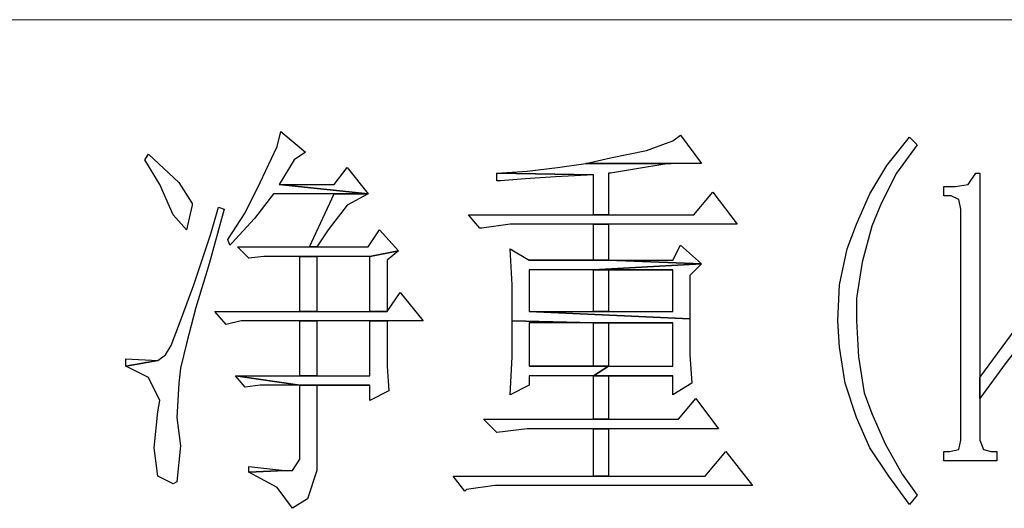
# Model space of a CAD drawing. Units: centimetres. Extents: x -47 to 65, y -51 to 28.
# Drawn here: x 55 to 58, y -47 to -45 of the extents above; entities that cross this region are included whole.
import ezdxf

# ---------------------------------------------------------------- set-up
doc = ezdxf.new("R2010")
doc.units = ezdxf.units.CM
doc.header["$MEASUREMENT"] = 0
doc.layers.add('layer 1', color=7, linetype='Continuous')

msp = doc.modelspace()

# ---------------------------------------------------------------- linework, layer by layer
at = {"layer": 'layer 1', "lineweight": 15}
msp.add_open_spline([(49.76065, -45.30422), (49.76065, -45.30422), (64.97687, -45.30422), (64.97687, -45.30422)], degree=3, dxfattribs=at)
at = {"layer": 'layer 1'}
for points, knots in [([(55.96806, -45.66827), (55.96806, -45.66827), (55.95573, -45.71761), (55.95573, -45.71761), (55.95573, -45.71761), (55.95573, -45.71761), (55.90021, -45.83487), (55.90021, -45.83487), (55.90021, -45.83487), (55.90021, -45.83487), (55.85086, -45.93356), (55.85086, -45.93356), (55.85086, -45.93356), (55.85086, -45.93356), (55.79529, -46.01998), (55.79529, -46.01998), (55.79529, -46.01998), (55.79529, -46.01998), (55.80146, -46.03848), (55.80146, -46.03848), (55.80146, -46.03848), (55.80146, -46.03848), (55.80763, -46.03231), (55.80763, -46.03231), (55.80763, -46.03231), (55.80763, -46.03231), (55.8817, -45.95207), (55.8817, -45.95207), (55.8817, -45.95207), (55.8817, -45.95207), (55.94339, -45.87188), (55.94339, -45.87188), (55.94339, -45.87188), (55.94339, -45.87188), (56.14083, -45.87188), (56.14083, -45.87188), (56.14083, -45.87188), (56.14083, -45.87188), (56.25192, -45.87188), (56.25192, -45.87188), (56.25192, -45.87188), (56.25192, -45.87188), (55.96189, -45.84104), (55.96189, -45.84104), (55.96189, -45.84104), (55.96189, -45.84104), (56.0113, -45.76079), (56.0113, -45.76079), (56.0113, -45.76079), (56.0113, -45.76079), (56.04831, -45.73612), (56.04831, -45.73612), (56.04831, -45.73612), (56.04831, -45.73612), (55.96806, -45.66827), (55.96806, -45.66827)], [0, 0, 0, 0, 0.0714286, 0.0714286, 0.0714286, 0.0714286, 0.1428571, 0.1428571, 0.1428571, 0.1428571, 0.2142857, 0.2142857, 0.2142857, 0.2142857, 0.2857143, 0.2857143, 0.2857143, 0.2857143, 0.3571429, 0.3571429, 0.3571429, 0.3571429, 0.4285714, 0.4285714, 0.4285714, 0.4285714, 0.5, 0.5, 0.5, 0.5, 0.5714286, 0.5714286, 0.5714286, 0.5714286, 0.6428571, 0.6428571, 0.6428571, 0.6428571, 0.7142857, 0.7142857, 0.7142857, 0.7142857, 0.7857143, 0.7857143, 0.7857143, 0.7857143, 0.8571429, 0.8571429, 0.8571429, 0.8571429, 0.9285714, 0.9285714, 0.9285714, 0.9285714, 1, 1, 1, 1]), ([(57.27004, -45.6806), (57.27004, -45.6806), (57.24536, -45.69911), (57.24536, -45.69911), (57.24536, -45.69911), (57.24536, -45.69911), (57.15895, -45.72995), (57.15895, -45.72995), (57.15895, -45.72995), (57.15895, -45.72995), (57.04175, -45.75462), (57.04175, -45.75462), (57.04175, -45.75462), (57.04175, -45.75462), (56.96151, -45.77313), (56.96151, -45.77313), (56.96151, -45.77313), (56.96151, -45.77313), (57.2392, -45.77313), (57.2392, -45.77313), (57.2392, -45.77313), (57.2392, -45.77313), (57.33789, -45.77313), (57.33789, -45.77313), (57.33789, -45.77313), (57.33789, -45.77313), (57.27004, -45.6806), (57.27004, -45.6806)], [0, 0, 0, 0, 0.1428571, 0.1428571, 0.1428571, 0.1428571, 0.2857143, 0.2857143, 0.2857143, 0.2857143, 0.4285714, 0.4285714, 0.4285714, 0.4285714, 0.5714286, 0.5714286, 0.5714286, 0.5714286, 0.7142857, 0.7142857, 0.7142857, 0.7142857, 0.8571429, 0.8571429, 0.8571429, 0.8571429, 1, 1, 1, 1]), ([(58.01664, -45.68677), (58.01664, -45.68677), (58.01664, -45.68677), (58.01664, -45.68677), (58.01664, -45.68677), (58.01664, -45.68677), (57.94262, -45.7793), (57.94262, -45.7793), (57.94262, -45.7793), (57.94262, -45.7793), (57.8871, -45.87188), (57.8871, -45.87188), (57.8871, -45.87188), (57.8871, -45.87188), (57.84387, -45.97057), (57.84387, -45.97057), (57.84387, -45.97057), (57.84387, -45.97057), (57.81302, -46.05082), (57.81302, -46.05082), (57.81302, -46.05082), (57.81302, -46.05082), (57.78835, -46.16807), (57.78835, -46.16807), (57.78835, -46.16807), (57.78835, -46.16807), (57.78218, -46.28527), (57.78218, -46.28527), (57.78218, -46.28527), (57.78218, -46.28527), (57.78835, -46.37169), (57.78835, -46.37169), (57.78835, -46.37169), (57.78835, -46.37169), (57.80686, -46.48894), (57.80686, -46.48894), (57.80686, -46.48894), (57.80686, -46.48894), (57.84387, -46.59997), (57.84387, -46.59997), (57.84387, -46.59997), (57.84387, -46.59997), (57.84387, -46.59997), (57.84387, -46.59997), (57.84387, -46.59997), (57.84387, -46.59997), (57.8871, -46.69872), (57.8871, -46.69872), (57.8871, -46.69872), (57.8871, -46.69872), (57.94878, -46.79125), (57.94878, -46.79125), (57.94878, -46.79125), (57.94878, -46.79125), (58.01664, -46.88383), (58.01664, -46.88383), (58.01664, -46.88383), (58.01664, -46.88383), (58.04131, -46.85299), (58.04131, -46.85299), (58.04131, -46.85299), (58.04131, -46.85299), (57.99196, -46.78508), (57.99196, -46.78508), (57.99196, -46.78508), (57.99196, -46.78508), (57.93645, -46.68639), (57.93645, -46.68639), (57.93645, -46.68639), (57.93645, -46.68639), (57.89327, -46.58764), (57.89327, -46.58764), (57.89327, -46.58764), (57.89327, -46.58764), (57.86854, -46.51978), (57.86854, -46.51978), (57.86854, -46.51978), (57.86854, -46.51978), (57.85004, -46.40253), (57.85004, -46.40253), (57.85004, -46.40253), (57.85004, -46.40253), (57.84387, -46.28527), (57.84387, -46.28527), (57.84387, -46.28527), (57.84387, -46.28527), (57.84387, -46.21125), (57.84387, -46.21125), (57.84387, -46.21125), (57.84387, -46.21125), (57.86237, -46.094), (57.86237, -46.094), (57.86237, -46.094), (57.86237, -46.094), (57.89327, -45.9768), (57.89327, -45.9768), (57.89327, -45.9768), (57.89327, -45.9768), (57.92411, -45.90272), (57.92411, -45.90272), (57.92411, -45.90272), (57.92411, -45.90272), (57.97346, -45.80403), (57.97346, -45.80403), (57.97346, -45.80403), (57.97346, -45.80403), (58.04131, -45.71145), (58.04131, -45.71145), (58.04131, -45.71145), (58.04131, -45.71145), (58.01664, -45.68677), (58.01664, -45.68677)], [0, 0, 0, 0, 0.0357143, 0.0357143, 0.0357143, 0.0357143, 0.0714286, 0.0714286, 0.0714286, 0.0714286, 0.1071429, 0.1071429, 0.1071429, 0.1071429, 0.1428571, 0.1428571, 0.1428571, 0.1428571, 0.1785714, 0.1785714, 0.1785714, 0.1785714, 0.2142857, 0.2142857, 0.2142857, 0.2142857, 0.25, 0.25, 0.25, 0.25, 0.2857143, 0.2857143, 0.2857143, 0.2857143, 0.3214286, 0.3214286, 0.3214286, 0.3214286, 0.3571429, 0.3571429, 0.3571429, 0.3571429, 0.3928571, 0.3928571, 0.3928571, 0.3928571, 0.4285714, 0.4285714, 0.4285714, 0.4285714, 0.4642857, 0.4642857, 0.4642857, 0.4642857, 0.5, 0.5, 0.5, 0.5, 0.5357143, 0.5357143, 0.5357143, 0.5357143, 0.5714286, 0.5714286, 0.5714286, 0.5714286, 0.6071429, 0.6071429, 0.6071429, 0.6071429, 0.6428571, 0.6428571, 0.6428571, 0.6428571, 0.6785714, 0.6785714, 0.6785714, 0.6785714, 0.7142857, 0.7142857, 0.7142857, 0.7142857, 0.75, 0.75, 0.75, 0.75, 0.7857143, 0.7857143, 0.7857143, 0.7857143, 0.8214286, 0.8214286, 0.8214286, 0.8214286, 0.8571429, 0.8571429, 0.8571429, 0.8571429, 0.8928571, 0.8928571, 0.8928571, 0.8928571, 0.9285714, 0.9285714, 0.9285714, 0.9285714, 0.9642857, 0.9642857, 0.9642857, 0.9642857, 1, 1, 1, 1]), ([(55.53616, -45.74229), (55.53616, -45.74229), (55.52383, -45.76079), (55.52383, -45.76079), (55.52383, -45.76079), (55.52383, -45.76079), (55.57317, -45.84104), (55.57317, -45.84104), (55.57317, -45.84104), (55.57317, -45.84104), (55.61635, -45.93973), (55.61635, -45.93973), (55.61635, -45.93973), (55.61635, -45.93973), (55.65959, -45.98913), (55.65959, -45.98913), (55.65959, -45.98913), (55.65959, -45.98913), (55.67809, -45.90889), (55.67809, -45.90889), (55.67809, -45.90889), (55.67809, -45.90889), (55.67809, -45.90272), (55.67809, -45.90272), (55.67809, -45.90272), (55.67809, -45.90272), (55.63486, -45.83487), (55.63486, -45.83487), (55.63486, -45.83487), (55.63486, -45.83487), (55.53616, -45.74229), (55.53616, -45.74229)], [0, 0, 0, 0, 0.125, 0.125, 0.125, 0.125, 0.25, 0.25, 0.25, 0.25, 0.375, 0.375, 0.375, 0.375, 0.5, 0.5, 0.5, 0.5, 0.625, 0.625, 0.625, 0.625, 0.75, 0.75, 0.75, 0.75, 0.875, 0.875, 0.875, 0.875, 1, 1, 1, 1]), ([(56.18407, -45.78547), (56.18407, -45.78547), (56.14083, -45.84104), (56.14083, -45.84104), (56.14083, -45.84104), (56.14083, -45.84104), (55.96189, -45.84104), (55.96189, -45.84104), (55.96189, -45.84104), (55.96189, -45.84104), (56.25192, -45.87188), (56.25192, -45.87188), (56.25192, -45.87188), (56.25192, -45.87188), (56.18407, -45.78547), (56.18407, -45.78547)], [0, 0, 0, 0, 0.25, 0.25, 0.25, 0.25, 0.5, 0.5, 0.5, 0.5, 0.75, 0.75, 0.75, 0.75, 1, 1, 1, 1]), ([(56.96151, -45.77313), (56.96151, -45.77313), (56.86898, -45.78547), (56.86898, -45.78547), (56.86898, -45.78547), (56.86898, -45.78547), (56.77023, -45.7978), (56.77023, -45.7978), (56.77023, -45.7978), (56.77023, -45.7978), (56.67148, -45.80403), (56.67148, -45.80403), (56.67148, -45.80403), (56.67148, -45.80403), (56.98618, -45.81019), (56.98618, -45.81019), (56.98618, -45.81019), (56.98618, -45.81019), (56.98618, -45.93973), (56.98618, -45.93973), (56.98618, -45.93973), (56.98618, -45.93973), (57.03558, -45.93973), (57.03558, -45.93973), (57.03558, -45.93973), (57.03558, -45.93973), (57.03558, -45.80403), (57.03558, -45.80403), (57.03558, -45.80403), (57.03558, -45.80403), (57.04175, -45.80403), (57.04175, -45.80403), (57.04175, -45.80403), (57.04175, -45.80403), (57.15278, -45.78547), (57.15278, -45.78547), (57.15278, -45.78547), (57.15278, -45.78547), (57.23303, -45.77313), (57.23303, -45.77313), (57.23303, -45.77313), (57.23303, -45.77313), (57.2392, -45.77313), (57.2392, -45.77313), (57.2392, -45.77313), (57.2392, -45.77313), (56.96151, -45.77313), (56.96151, -45.77313)], [0, 0, 0, 0, 0.0833333, 0.0833333, 0.0833333, 0.0833333, 0.1666667, 0.1666667, 0.1666667, 0.1666667, 0.25, 0.25, 0.25, 0.25, 0.3333333, 0.3333333, 0.3333333, 0.3333333, 0.4166667, 0.4166667, 0.4166667, 0.4166667, 0.5, 0.5, 0.5, 0.5, 0.5833333, 0.5833333, 0.5833333, 0.5833333, 0.6666667, 0.6666667, 0.6666667, 0.6666667, 0.75, 0.75, 0.75, 0.75, 0.8333333, 0.8333333, 0.8333333, 0.8333333, 0.9166667, 0.9166667, 0.9166667, 0.9166667, 1, 1, 1, 1]), ([(56.67148, -45.80403), (56.67148, -45.80403), (56.67148, -45.8287), (56.67148, -45.8287), (56.67148, -45.8287), (56.67148, -45.8287), (56.68387, -45.8287), (56.68387, -45.8287), (56.68387, -45.8287), (56.68387, -45.8287), (56.76406, -45.82253), (56.76406, -45.82253), (56.76406, -45.82253), (56.76406, -45.82253), (56.86281, -45.81636), (56.86281, -45.81636), (56.86281, -45.81636), (56.86281, -45.81636), (56.98618, -45.81019), (56.98618, -45.81019), (56.98618, -45.81019), (56.98618, -45.81019), (56.67148, -45.80403), (56.67148, -45.80403)], [0, 0, 0, 0, 0.1666667, 0.1666667, 0.1666667, 0.1666667, 0.3333333, 0.3333333, 0.3333333, 0.3333333, 0.5, 0.5, 0.5, 0.5, 0.6666667, 0.6666667, 0.6666667, 0.6666667, 0.8333333, 0.8333333, 0.8333333, 0.8333333, 1, 1, 1, 1]), ([(58.24498, -45.80403), (58.24498, -45.80403), (58.23264, -45.80403), (58.23264, -45.80403), (58.23264, -45.80403), (58.23264, -45.80403), (58.20791, -45.84104), (58.20791, -45.84104), (58.20791, -45.84104), (58.20791, -45.84104), (58.16473, -45.84721), (58.16473, -45.84721), (58.16473, -45.84721), (58.16473, -45.84721), (58.12772, -45.84721), (58.12772, -45.84721), (58.12772, -45.84721), (58.12772, -45.84721), (58.12772, -45.87805), (58.12772, -45.87805), (58.12772, -45.87805), (58.12772, -45.87805), (58.1524, -45.87805), (58.1524, -45.87805), (58.1524, -45.87805), (58.1524, -45.87805), (58.17707, -45.89038), (58.17707, -45.89038), (58.17707, -45.89038), (58.17707, -45.89038), (58.18324, -45.92123), (58.18324, -45.92123), (58.18324, -45.92123), (58.18324, -45.92123), (58.18324, -46.67405), (58.18324, -46.67405), (58.18324, -46.67405), (58.18324, -46.67405), (58.17707, -46.70489), (58.17707, -46.70489), (58.17707, -46.70489), (58.17707, -46.70489), (58.14623, -46.71106), (58.14623, -46.71106), (58.14623, -46.71106), (58.14623, -46.71106), (58.12772, -46.71106), (58.12772, -46.71106), (58.12772, -46.71106), (58.12772, -46.71106), (58.12772, -46.7419), (58.12772, -46.7419), (58.12772, -46.7419), (58.12772, -46.7419), (58.30049, -46.7419), (58.30049, -46.7419), (58.30049, -46.7419), (58.30049, -46.7419), (58.30049, -46.71106), (58.30049, -46.71106), (58.30049, -46.71106), (58.30049, -46.71106), (58.28199, -46.71106), (58.28199, -46.71106), (58.28199, -46.71106), (58.28199, -46.71106), (58.25732, -46.70489), (58.25732, -46.70489), (58.25732, -46.70489), (58.25732, -46.70489), (58.24498, -46.67405), (58.24498, -46.67405), (58.24498, -46.67405), (58.24498, -46.67405), (58.24498, -46.53829), (58.24498, -46.53829), (58.24498, -46.53829), (58.24498, -46.53829), (58.24498, -46.47038), (58.24498, -46.47038), (58.24498, -46.47038), (58.24498, -46.47038), (58.24498, -45.80403), (58.24498, -45.80403)], [0, 0, 0, 0, 0.047619, 0.047619, 0.047619, 0.047619, 0.0952381, 0.0952381, 0.0952381, 0.0952381, 0.1428571, 0.1428571, 0.1428571, 0.1428571, 0.1904762, 0.1904762, 0.1904762, 0.1904762, 0.2380952, 0.2380952, 0.2380952, 0.2380952, 0.2857143, 0.2857143, 0.2857143, 0.2857143, 0.3333333, 0.3333333, 0.3333333, 0.3333333, 0.3809524, 0.3809524, 0.3809524, 0.3809524, 0.4285714, 0.4285714, 0.4285714, 0.4285714, 0.4761905, 0.4761905, 0.4761905, 0.4761905, 0.5238095, 0.5238095, 0.5238095, 0.5238095, 0.5714286, 0.5714286, 0.5714286, 0.5714286, 0.6190476, 0.6190476, 0.6190476, 0.6190476, 0.6666667, 0.6666667, 0.6666667, 0.6666667, 0.7142857, 0.7142857, 0.7142857, 0.7142857, 0.7619048, 0.7619048, 0.7619048, 0.7619048, 0.8095238, 0.8095238, 0.8095238, 0.8095238, 0.8571429, 0.8571429, 0.8571429, 0.8571429, 0.9047619, 0.9047619, 0.9047619, 0.9047619, 0.952381, 0.952381, 0.952381, 0.952381, 1, 1, 1, 1]), ([(56.25192, -45.87188), (56.25192, -45.87188), (56.14083, -45.87188), (56.14083, -45.87188), (56.14083, -45.87188), (56.14083, -45.87188), (56.06064, -46.04465), (56.06064, -46.04465), (56.06064, -46.04465), (56.06064, -46.04465), (56.08532, -46.04465), (56.08532, -46.04465), (56.08532, -46.04465), (56.08532, -46.04465), (56.12233, -45.98913), (56.12233, -45.98913), (56.12233, -45.98913), (56.12233, -45.98913), (56.18407, -45.90889), (56.18407, -45.90889), (56.18407, -45.90889), (56.18407, -45.90889), (56.25192, -45.87188), (56.25192, -45.87188)], [0, 0, 0, 0, 0.1666667, 0.1666667, 0.1666667, 0.1666667, 0.3333333, 0.3333333, 0.3333333, 0.3333333, 0.5, 0.5, 0.5, 0.5, 0.6666667, 0.6666667, 0.6666667, 0.6666667, 0.8333333, 0.8333333, 0.8333333, 0.8333333, 1, 1, 1, 1]), ([(57.37496, -45.86571), (57.37496, -45.86571), (57.31322, -45.93973), (57.31322, -45.93973), (57.31322, -45.93973), (57.31322, -45.93973), (57.03558, -45.93973), (57.03558, -45.93973), (57.03558, -45.93973), (57.03558, -45.93973), (56.98618, -45.93973), (56.98618, -45.93973), (56.98618, -45.93973), (56.98618, -45.93973), (56.57896, -45.93973), (56.57896, -45.93973), (56.57896, -45.93973), (56.57896, -45.93973), (56.61597, -45.98297), (56.61597, -45.98297), (56.61597, -45.98297), (56.61597, -45.98297), (56.62213, -45.98297), (56.62213, -45.98297), (56.62213, -45.98297), (56.62213, -45.98297), (56.71472, -45.97057), (56.71472, -45.97057), (56.71472, -45.97057), (56.71472, -45.97057), (56.98618, -45.97057), (56.98618, -45.97057), (56.98618, -45.97057), (56.98618, -45.97057), (57.03558, -45.97057), (57.03558, -45.97057), (57.03558, -45.97057), (57.03558, -45.97057), (57.45515, -45.97057), (57.45515, -45.97057), (57.45515, -45.97057), (57.45515, -45.97057), (57.37496, -45.86571), (57.37496, -45.86571)], [0, 0, 0, 0, 0.0909091, 0.0909091, 0.0909091, 0.0909091, 0.1818182, 0.1818182, 0.1818182, 0.1818182, 0.2727273, 0.2727273, 0.2727273, 0.2727273, 0.3636364, 0.3636364, 0.3636364, 0.3636364, 0.4545455, 0.4545455, 0.4545455, 0.4545455, 0.5454545, 0.5454545, 0.5454545, 0.5454545, 0.6363636, 0.6363636, 0.6363636, 0.6363636, 0.7272727, 0.7272727, 0.7272727, 0.7272727, 0.8181818, 0.8181818, 0.8181818, 0.8181818, 0.9090909, 0.9090909, 0.9090909, 0.9090909, 1, 1, 1, 1]), ([(55.76445, -45.91506), (55.76445, -45.91506), (55.73978, -46.00147), (55.73978, -46.00147), (55.73978, -46.00147), (55.73978, -46.00147), (55.68426, -46.16807), (55.68426, -46.16807), (55.68426, -46.16807), (55.68426, -46.16807), (55.64103, -46.28527), (55.64103, -46.28527), (55.64103, -46.28527), (55.64103, -46.28527), (55.61018, -46.36552), (55.61018, -46.36552), (55.61018, -46.36552), (55.61018, -46.36552), (55.59168, -46.39636), (55.59168, -46.39636), (55.59168, -46.39636), (55.59168, -46.39636), (55.567, -46.41487), (55.567, -46.41487), (55.567, -46.41487), (55.567, -46.41487), (55.46209, -46.43337), (55.46209, -46.43337), (55.46209, -46.43337), (55.46209, -46.43337), (55.53616, -46.47038), (55.53616, -46.47038), (55.53616, -46.47038), (55.53616, -46.47038), (55.57317, -46.54446), (55.57317, -46.54446), (55.57317, -46.54446), (55.57317, -46.54446), (55.567, -46.58147), (55.567, -46.58147), (55.567, -46.58147), (55.567, -46.58147), (55.55467, -46.69872), (55.55467, -46.69872), (55.55467, -46.69872), (55.55467, -46.69872), (55.567, -46.79125), (55.567, -46.79125), (55.567, -46.79125), (55.567, -46.79125), (55.61635, -46.81592), (55.61635, -46.81592), (55.61635, -46.81592), (55.61635, -46.81592), (55.62869, -46.80975), (55.62869, -46.80975), (55.62869, -46.80975), (55.62869, -46.80975), (55.64103, -46.69255), (55.64103, -46.69255), (55.64103, -46.69255), (55.64103, -46.69255), (55.62869, -46.59997), (55.62869, -46.59997), (55.62869, -46.59997), (55.62869, -46.59997), (55.63486, -46.48894), (55.63486, -46.48894), (55.63486, -46.48894), (55.63486, -46.48894), (55.64103, -46.43954), (55.64103, -46.43954), (55.64103, -46.43954), (55.64103, -46.43954), (55.65959, -46.35935), (55.65959, -46.35935), (55.65959, -46.35935), (55.65959, -46.35935), (55.69043, -46.24209), (55.69043, -46.24209), (55.69043, -46.24209), (55.69043, -46.24209), (55.73361, -46.10017), (55.73361, -46.10017), (55.73361, -46.10017), (55.73361, -46.10017), (55.78295, -45.92123), (55.78295, -45.92123), (55.78295, -45.92123), (55.78295, -45.92123), (55.76445, -45.91506), (55.76445, -45.91506)], [0, 0, 0, 0, 0.0434783, 0.0434783, 0.0434783, 0.0434783, 0.0869565, 0.0869565, 0.0869565, 0.0869565, 0.1304348, 0.1304348, 0.1304348, 0.1304348, 0.173913, 0.173913, 0.173913, 0.173913, 0.2173913, 0.2173913, 0.2173913, 0.2173913, 0.2608696, 0.2608696, 0.2608696, 0.2608696, 0.3043478, 0.3043478, 0.3043478, 0.3043478, 0.3478261, 0.3478261, 0.3478261, 0.3478261, 0.3913043, 0.3913043, 0.3913043, 0.3913043, 0.4347826, 0.4347826, 0.4347826, 0.4347826, 0.4782609, 0.4782609, 0.4782609, 0.4782609, 0.5217391, 0.5217391, 0.5217391, 0.5217391, 0.5652174, 0.5652174, 0.5652174, 0.5652174, 0.6086957, 0.6086957, 0.6086957, 0.6086957, 0.6521739, 0.6521739, 0.6521739, 0.6521739, 0.6956522, 0.6956522, 0.6956522, 0.6956522, 0.7391304, 0.7391304, 0.7391304, 0.7391304, 0.7826087, 0.7826087, 0.7826087, 0.7826087, 0.826087, 0.826087, 0.826087, 0.826087, 0.8695652, 0.8695652, 0.8695652, 0.8695652, 0.9130435, 0.9130435, 0.9130435, 0.9130435, 0.9565217, 0.9565217, 0.9565217, 0.9565217, 1, 1, 1, 1]), ([(57.03558, -45.97057), (57.03558, -45.97057), (56.98618, -45.97057), (56.98618, -45.97057), (56.98618, -45.97057), (56.98618, -45.97057), (56.98618, -46.08783), (56.98618, -46.08783), (56.98618, -46.08783), (56.98618, -46.08783), (56.7764, -46.08783), (56.7764, -46.08783), (56.7764, -46.08783), (56.7764, -46.08783), (57.03558, -46.08783), (57.03558, -46.08783), (57.03558, -46.08783), (57.03558, -46.08783), (57.03558, -45.97057), (57.03558, -45.97057)], [0, 0, 0, 0, 0.2, 0.2, 0.2, 0.2, 0.4, 0.4, 0.4, 0.4, 0.6, 0.6, 0.6, 0.6, 0.8, 0.8, 0.8, 0.8, 1, 1, 1, 1]), ([(56.28893, -45.98913), (56.28893, -45.98913), (56.25192, -46.04465), (56.25192, -46.04465), (56.25192, -46.04465), (56.25192, -46.04465), (56.08532, -46.04465), (56.08532, -46.04465), (56.08532, -46.04465), (56.08532, -46.04465), (56.06064, -46.04465), (56.06064, -46.04465), (56.06064, -46.04465), (56.06064, -46.04465), (55.82613, -46.04465), (55.82613, -46.04465), (55.82613, -46.04465), (55.82613, -46.04465), (55.8632, -46.08166), (55.8632, -46.08166), (55.8632, -46.08166), (55.8632, -46.08166), (55.91255, -46.07549), (55.91255, -46.07549), (55.91255, -46.07549), (55.91255, -46.07549), (56.0298, -46.07549), (56.0298, -46.07549), (56.0298, -46.07549), (56.0298, -46.07549), (56.08532, -46.07549), (56.08532, -46.07549), (56.08532, -46.07549), (56.08532, -46.07549), (56.25809, -46.07549), (56.25809, -46.07549), (56.25809, -46.07549), (56.25809, -46.07549), (56.35067, -46.05699), (56.35067, -46.05699), (56.35067, -46.05699), (56.35067, -46.05699), (56.28893, -45.98913), (56.28893, -45.98913)], [0, 0, 0, 0, 0.0909091, 0.0909091, 0.0909091, 0.0909091, 0.1818182, 0.1818182, 0.1818182, 0.1818182, 0.2727273, 0.2727273, 0.2727273, 0.2727273, 0.3636364, 0.3636364, 0.3636364, 0.3636364, 0.4545455, 0.4545455, 0.4545455, 0.4545455, 0.5454545, 0.5454545, 0.5454545, 0.5454545, 0.6363636, 0.6363636, 0.6363636, 0.6363636, 0.7272727, 0.7272727, 0.7272727, 0.7272727, 0.8181818, 0.8181818, 0.8181818, 0.8181818, 0.9090909, 0.9090909, 0.9090909, 0.9090909, 1, 1, 1, 1]), ([(57.27004, -46.03848), (57.27004, -46.03848), (57.24536, -46.08783), (57.24536, -46.08783), (57.24536, -46.08783), (57.24536, -46.08783), (57.03558, -46.08783), (57.03558, -46.08783), (57.03558, -46.08783), (57.03558, -46.08783), (57.33789, -46.10017), (57.33789, -46.10017), (57.33789, -46.10017), (57.33789, -46.10017), (57.27004, -46.03848), (57.27004, -46.03848)], [0, 0, 0, 0, 0.25, 0.25, 0.25, 0.25, 0.5, 0.5, 0.5, 0.5, 0.75, 0.75, 0.75, 0.75, 1, 1, 1, 1]), ([(56.08532, -46.07549), (56.08532, -46.07549), (56.0298, -46.07549), (56.0298, -46.07549), (56.0298, -46.07549), (56.0298, -46.07549), (56.0298, -46.25443), (56.0298, -46.25443), (56.0298, -46.25443), (56.0298, -46.25443), (56.08532, -46.25443), (56.08532, -46.25443), (56.08532, -46.25443), (56.08532, -46.25443), (56.08532, -46.07549), (56.08532, -46.07549)], [0, 0, 0, 0, 0.25, 0.25, 0.25, 0.25, 0.5, 0.5, 0.5, 0.5, 0.75, 0.75, 0.75, 0.75, 1, 1, 1, 1]), ([(56.35067, -46.05699), (56.35067, -46.05699), (56.25809, -46.07549), (56.25809, -46.07549), (56.25809, -46.07549), (56.25809, -46.07549), (56.25809, -46.25443), (56.25809, -46.25443), (56.25809, -46.25443), (56.25809, -46.25443), (56.3136, -46.25443), (56.3136, -46.25443), (56.3136, -46.25443), (56.3136, -46.25443), (56.3136, -46.08783), (56.3136, -46.08783), (56.3136, -46.08783), (56.3136, -46.08783), (56.35067, -46.05699), (56.35067, -46.05699)], [0, 0, 0, 0, 0.2, 0.2, 0.2, 0.2, 0.4, 0.4, 0.4, 0.4, 0.6, 0.6, 0.6, 0.6, 0.8, 0.8, 0.8, 0.8, 1, 1, 1, 1]), ([(56.71472, -46.05082), (56.71472, -46.05082), (56.72088, -46.16807), (56.72088, -46.16807), (56.72088, -46.16807), (56.72088, -46.16807), (56.72088, -46.28527), (56.72088, -46.28527), (56.72088, -46.28527), (56.72088, -46.28527), (56.72088, -46.28527), (56.72088, -46.28527), (56.72088, -46.28527), (56.72088, -46.28527), (56.98618, -46.29144), (56.98618, -46.29144), (56.98618, -46.29144), (56.98618, -46.29144), (57.24536, -46.29144), (57.24536, -46.29144), (57.24536, -46.29144), (57.24536, -46.29144), (57.24536, -46.43337), (57.24536, -46.43337), (57.24536, -46.43337), (57.24536, -46.43337), (57.03558, -46.43337), (57.03558, -46.43337), (57.03558, -46.43337), (57.03558, -46.43337), (56.98618, -46.46421), (56.98618, -46.46421), (56.98618, -46.46421), (56.98618, -46.46421), (57.24536, -46.46421), (57.24536, -46.46421), (57.24536, -46.46421), (57.24536, -46.46421), (57.24536, -46.52595), (57.24536, -46.52595), (57.24536, -46.52595), (57.24536, -46.52595), (57.30705, -46.48894), (57.30705, -46.48894), (57.30705, -46.48894), (57.30705, -46.48894), (57.30088, -46.39636), (57.30088, -46.39636), (57.30088, -46.39636), (57.30088, -46.39636), (57.30088, -46.27911), (57.30088, -46.27911), (57.30088, -46.27911), (57.30088, -46.27911), (56.7764, -46.25443), (56.7764, -46.25443), (56.7764, -46.25443), (56.7764, -46.25443), (56.7764, -46.11867), (56.7764, -46.11867), (56.7764, -46.11867), (56.7764, -46.11867), (56.98618, -46.11867), (56.98618, -46.11867), (56.98618, -46.11867), (56.98618, -46.11867), (57.33789, -46.10017), (57.33789, -46.10017), (57.33789, -46.10017), (57.33789, -46.10017), (57.03558, -46.08783), (57.03558, -46.08783), (57.03558, -46.08783), (57.03558, -46.08783), (56.7764, -46.08783), (56.7764, -46.08783), (56.7764, -46.08783), (56.7764, -46.08783), (56.71472, -46.05082), (56.71472, -46.05082)], [0, 0, 0, 0, 0.05, 0.05, 0.05, 0.05, 0.1, 0.1, 0.1, 0.1, 0.15, 0.15, 0.15, 0.15, 0.2, 0.2, 0.2, 0.2, 0.25, 0.25, 0.25, 0.25, 0.3, 0.3, 0.3, 0.3, 0.35, 0.35, 0.35, 0.35, 0.4, 0.4, 0.4, 0.4, 0.45, 0.45, 0.45, 0.45, 0.5, 0.5, 0.5, 0.5, 0.55, 0.55, 0.55, 0.55, 0.6, 0.6, 0.6, 0.6, 0.65, 0.65, 0.65, 0.65, 0.7, 0.7, 0.7, 0.7, 0.75, 0.75, 0.75, 0.75, 0.8, 0.8, 0.8, 0.8, 0.85, 0.85, 0.85, 0.85, 0.9, 0.9, 0.9, 0.9, 0.95, 0.95, 0.95, 0.95, 1, 1, 1, 1]), ([(57.33789, -46.10017), (57.33789, -46.10017), (56.98618, -46.11867), (56.98618, -46.11867), (56.98618, -46.11867), (56.98618, -46.11867), (57.24536, -46.11867), (57.24536, -46.11867), (57.24536, -46.11867), (57.24536, -46.11867), (57.24536, -46.25443), (57.24536, -46.25443), (57.24536, -46.25443), (57.24536, -46.25443), (57.03558, -46.25443), (57.03558, -46.25443), (57.03558, -46.25443), (57.03558, -46.25443), (56.98618, -46.25443), (56.98618, -46.25443), (56.98618, -46.25443), (56.98618, -46.25443), (56.7764, -46.25443), (56.7764, -46.25443), (56.7764, -46.25443), (56.7764, -46.25443), (57.30088, -46.27911), (57.30088, -46.27911), (57.30088, -46.27911), (57.30088, -46.27911), (57.30088, -46.13718), (57.30088, -46.13718), (57.30088, -46.13718), (57.30088, -46.13718), (57.33789, -46.10017), (57.33789, -46.10017)], [0, 0, 0, 0, 0.1111111, 0.1111111, 0.1111111, 0.1111111, 0.2222222, 0.2222222, 0.2222222, 0.2222222, 0.3333333, 0.3333333, 0.3333333, 0.3333333, 0.4444444, 0.4444444, 0.4444444, 0.4444444, 0.5555556, 0.5555556, 0.5555556, 0.5555556, 0.6666667, 0.6666667, 0.6666667, 0.6666667, 0.7777778, 0.7777778, 0.7777778, 0.7777778, 0.8888889, 0.8888889, 0.8888889, 0.8888889, 1, 1, 1, 1]), ([(56.98618, -46.11867), (56.98618, -46.11867), (56.98618, -46.25443), (56.98618, -46.25443), (56.98618, -46.25443), (56.98618, -46.25443), (57.03558, -46.25443), (57.03558, -46.25443), (57.03558, -46.25443), (57.03558, -46.25443), (57.03558, -46.11867), (57.03558, -46.11867), (57.03558, -46.11867), (57.03558, -46.11867), (57.24536, -46.11867), (57.24536, -46.11867), (57.24536, -46.11867), (57.24536, -46.11867), (56.98618, -46.11867), (56.98618, -46.11867)], [0, 0, 0, 0, 0.2, 0.2, 0.2, 0.2, 0.4, 0.4, 0.4, 0.4, 0.6, 0.6, 0.6, 0.6, 0.8, 0.8, 0.8, 0.8, 1, 1, 1, 1]), ([(58.55968, -46.15574), (58.55968, -46.15574), (58.38068, -46.15574), (58.38068, -46.15574), (58.38068, -46.15574), (58.38068, -46.15574), (58.38068, -46.18658), (58.38068, -46.18658), (58.38068, -46.18658), (58.38068, -46.18658), (58.40541, -46.18658), (58.40541, -46.18658), (58.40541, -46.18658), (58.40541, -46.18658), (58.43009, -46.19892), (58.43009, -46.19892), (58.43009, -46.19892), (58.43009, -46.19892), (58.41775, -46.23593), (58.41775, -46.23593), (58.41775, -46.23593), (58.41775, -46.23593), (58.24498, -46.47038), (58.24498, -46.47038), (58.24498, -46.47038), (58.24498, -46.47038), (58.24498, -46.53829), (58.24498, -46.53829), (58.24498, -46.53829), (58.24498, -46.53829), (58.33134, -46.42103), (58.33134, -46.42103), (58.33134, -46.42103), (58.33134, -46.42103), (58.37452, -46.36552), (58.37452, -46.36552), (58.37452, -46.36552), (58.37452, -46.36552), (58.47327, -46.22359), (58.47327, -46.22359), (58.47327, -46.22359), (58.47327, -46.22359), (58.50411, -46.19275), (58.50411, -46.19275), (58.50411, -46.19275), (58.50411, -46.19275), (58.53495, -46.18658), (58.53495, -46.18658), (58.53495, -46.18658), (58.53495, -46.18658), (58.55968, -46.18658), (58.55968, -46.18658), (58.55968, -46.18658), (58.55968, -46.18658), (58.55968, -46.15574), (58.55968, -46.15574)], [0, 0, 0, 0, 0.0714286, 0.0714286, 0.0714286, 0.0714286, 0.1428571, 0.1428571, 0.1428571, 0.1428571, 0.2142857, 0.2142857, 0.2142857, 0.2142857, 0.2857143, 0.2857143, 0.2857143, 0.2857143, 0.3571429, 0.3571429, 0.3571429, 0.3571429, 0.4285714, 0.4285714, 0.4285714, 0.4285714, 0.5, 0.5, 0.5, 0.5, 0.5714286, 0.5714286, 0.5714286, 0.5714286, 0.6428571, 0.6428571, 0.6428571, 0.6428571, 0.7142857, 0.7142857, 0.7142857, 0.7142857, 0.7857143, 0.7857143, 0.7857143, 0.7857143, 0.8571429, 0.8571429, 0.8571429, 0.8571429, 0.9285714, 0.9285714, 0.9285714, 0.9285714, 1, 1, 1, 1]), ([(56.35684, -46.19275), (56.35684, -46.19275), (56.3136, -46.25443), (56.3136, -46.25443), (56.3136, -46.25443), (56.3136, -46.25443), (56.25809, -46.25443), (56.25809, -46.25443), (56.25809, -46.25443), (56.25809, -46.25443), (56.08532, -46.25443), (56.08532, -46.25443), (56.08532, -46.25443), (56.08532, -46.25443), (56.0298, -46.25443), (56.0298, -46.25443), (56.0298, -46.25443), (56.0298, -46.25443), (55.75211, -46.25443), (55.75211, -46.25443), (55.75211, -46.25443), (55.75211, -46.25443), (55.78912, -46.29761), (55.78912, -46.29761), (55.78912, -46.29761), (55.78912, -46.29761), (55.83852, -46.28527), (55.83852, -46.28527), (55.83852, -46.28527), (55.83852, -46.28527), (56.0298, -46.28527), (56.0298, -46.28527), (56.0298, -46.28527), (56.0298, -46.28527), (56.08532, -46.28527), (56.08532, -46.28527), (56.08532, -46.28527), (56.08532, -46.28527), (56.25809, -46.28527), (56.25809, -46.28527), (56.25809, -46.28527), (56.25809, -46.28527), (56.3136, -46.28527), (56.3136, -46.28527), (56.3136, -46.28527), (56.3136, -46.28527), (56.43086, -46.28527), (56.43086, -46.28527), (56.43086, -46.28527), (56.43086, -46.28527), (56.35684, -46.19275), (56.35684, -46.19275)], [0, 0, 0, 0, 0.0769231, 0.0769231, 0.0769231, 0.0769231, 0.1538462, 0.1538462, 0.1538462, 0.1538462, 0.2307692, 0.2307692, 0.2307692, 0.2307692, 0.3076923, 0.3076923, 0.3076923, 0.3076923, 0.3846154, 0.3846154, 0.3846154, 0.3846154, 0.4615385, 0.4615385, 0.4615385, 0.4615385, 0.5384615, 0.5384615, 0.5384615, 0.5384615, 0.6153846, 0.6153846, 0.6153846, 0.6153846, 0.6923077, 0.6923077, 0.6923077, 0.6923077, 0.7692308, 0.7692308, 0.7692308, 0.7692308, 0.8461538, 0.8461538, 0.8461538, 0.8461538, 0.9230769, 0.9230769, 0.9230769, 0.9230769, 1, 1, 1, 1]), ([(56.3136, -46.28527), (56.3136, -46.28527), (56.25809, -46.28527), (56.25809, -46.28527), (56.25809, -46.28527), (56.25809, -46.28527), (56.25809, -46.46421), (56.25809, -46.46421), (56.25809, -46.46421), (56.25809, -46.46421), (56.08532, -46.46421), (56.08532, -46.46421), (56.08532, -46.46421), (56.08532, -46.46421), (56.0298, -46.46421), (56.0298, -46.46421), (56.0298, -46.46421), (56.0298, -46.46421), (55.81997, -46.46421), (55.81997, -46.46421), (55.81997, -46.46421), (55.81997, -46.46421), (56.0298, -46.49511), (56.0298, -46.49511), (56.0298, -46.49511), (56.0298, -46.49511), (56.25809, -46.49511), (56.25809, -46.49511), (56.25809, -46.49511), (56.25809, -46.49511), (56.25809, -46.54446), (56.25809, -46.54446), (56.25809, -46.54446), (56.25809, -46.54446), (56.31977, -46.51361), (56.31977, -46.51361), (56.31977, -46.51361), (56.31977, -46.51361), (56.3136, -46.43337), (56.3136, -46.43337), (56.3136, -46.43337), (56.3136, -46.43337), (56.3136, -46.28527), (56.3136, -46.28527)], [0, 0, 0, 0, 0.0909091, 0.0909091, 0.0909091, 0.0909091, 0.1818182, 0.1818182, 0.1818182, 0.1818182, 0.2727273, 0.2727273, 0.2727273, 0.2727273, 0.3636364, 0.3636364, 0.3636364, 0.3636364, 0.4545455, 0.4545455, 0.4545455, 0.4545455, 0.5454545, 0.5454545, 0.5454545, 0.5454545, 0.6363636, 0.6363636, 0.6363636, 0.6363636, 0.7272727, 0.7272727, 0.7272727, 0.7272727, 0.8181818, 0.8181818, 0.8181818, 0.8181818, 0.9090909, 0.9090909, 0.9090909, 0.9090909, 1, 1, 1, 1]), ([(56.08532, -46.28527), (56.08532, -46.28527), (56.0298, -46.28527), (56.0298, -46.28527), (56.0298, -46.28527), (56.0298, -46.28527), (56.0298, -46.46421), (56.0298, -46.46421), (56.0298, -46.46421), (56.0298, -46.46421), (56.08532, -46.46421), (56.08532, -46.46421), (56.08532, -46.46421), (56.08532, -46.46421), (56.08532, -46.28527), (56.08532, -46.28527)], [0, 0, 0, 0, 0.25, 0.25, 0.25, 0.25, 0.5, 0.5, 0.5, 0.5, 0.75, 0.75, 0.75, 0.75, 1, 1, 1, 1]), ([(56.72088, -46.28527), (56.72088, -46.28527), (56.72088, -46.40253), (56.72088, -46.40253), (56.72088, -46.40253), (56.72088, -46.40253), (56.71472, -46.52595), (56.71472, -46.52595), (56.71472, -46.52595), (56.71472, -46.52595), (56.7764, -46.49511), (56.7764, -46.49511), (56.7764, -46.49511), (56.7764, -46.49511), (56.7764, -46.46421), (56.7764, -46.46421), (56.7764, -46.46421), (56.7764, -46.46421), (56.98618, -46.46421), (56.98618, -46.46421), (56.98618, -46.46421), (56.98618, -46.46421), (57.03558, -46.43337), (57.03558, -46.43337), (57.03558, -46.43337), (57.03558, -46.43337), (56.7764, -46.43337), (56.7764, -46.43337), (56.7764, -46.43337), (56.7764, -46.43337), (56.7764, -46.29144), (56.7764, -46.29144), (56.7764, -46.29144), (56.7764, -46.29144), (56.98618, -46.29144), (56.98618, -46.29144), (56.98618, -46.29144), (56.98618, -46.29144), (56.72088, -46.28527), (56.72088, -46.28527)], [0, 0, 0, 0, 0.1, 0.1, 0.1, 0.1, 0.2, 0.2, 0.2, 0.2, 0.3, 0.3, 0.3, 0.3, 0.4, 0.4, 0.4, 0.4, 0.5, 0.5, 0.5, 0.5, 0.6, 0.6, 0.6, 0.6, 0.7, 0.7, 0.7, 0.7, 0.8, 0.8, 0.8, 0.8, 0.9, 0.9, 0.9, 0.9, 1, 1, 1, 1]), ([(56.98618, -46.29144), (56.98618, -46.29144), (56.98618, -46.43337), (56.98618, -46.43337), (56.98618, -46.43337), (56.98618, -46.43337), (56.7764, -46.43337), (56.7764, -46.43337), (56.7764, -46.43337), (56.7764, -46.43337), (57.03558, -46.43337), (57.03558, -46.43337), (57.03558, -46.43337), (57.03558, -46.43337), (57.03558, -46.29144), (57.03558, -46.29144), (57.03558, -46.29144), (57.03558, -46.29144), (57.24536, -46.29144), (57.24536, -46.29144), (57.24536, -46.29144), (57.24536, -46.29144), (56.98618, -46.29144), (56.98618, -46.29144)], [0, 0, 0, 0, 0.1666667, 0.1666667, 0.1666667, 0.1666667, 0.3333333, 0.3333333, 0.3333333, 0.3333333, 0.5, 0.5, 0.5, 0.5, 0.6666667, 0.6666667, 0.6666667, 0.6666667, 0.8333333, 0.8333333, 0.8333333, 0.8333333, 1, 1, 1, 1]), ([(55.46209, -46.4087), (55.46209, -46.4087), (55.46209, -46.43337), (55.46209, -46.43337), (55.46209, -46.43337), (55.46209, -46.43337), (55.567, -46.41487), (55.567, -46.41487), (55.567, -46.41487), (55.567, -46.41487), (55.46209, -46.4087), (55.46209, -46.4087)], [0, 0, 0, 0, 0.3333333, 0.3333333, 0.3333333, 0.3333333, 0.6666667, 0.6666667, 0.6666667, 0.6666667, 1, 1, 1, 1]), ([(55.81997, -46.46421), (55.81997, -46.46421), (55.85086, -46.50128), (55.85086, -46.50128), (55.85086, -46.50128), (55.85086, -46.50128), (55.90021, -46.49511), (55.90021, -46.49511), (55.90021, -46.49511), (55.90021, -46.49511), (56.0298, -46.49511), (56.0298, -46.49511), (56.0298, -46.49511), (56.0298, -46.49511), (55.81997, -46.46421), (55.81997, -46.46421)], [0, 0, 0, 0, 0.25, 0.25, 0.25, 0.25, 0.5, 0.5, 0.5, 0.5, 0.75, 0.75, 0.75, 0.75, 1, 1, 1, 1]), ([(56.98618, -46.46421), (56.98618, -46.46421), (56.98618, -46.60614), (56.98618, -46.60614), (56.98618, -46.60614), (56.98618, -46.60614), (57.03558, -46.60614), (57.03558, -46.60614), (57.03558, -46.60614), (57.03558, -46.60614), (57.03558, -46.46421), (57.03558, -46.46421), (57.03558, -46.46421), (57.03558, -46.46421), (57.24536, -46.46421), (57.24536, -46.46421), (57.24536, -46.46421), (57.24536, -46.46421), (56.98618, -46.46421), (56.98618, -46.46421)], [0, 0, 0, 0, 0.2, 0.2, 0.2, 0.2, 0.4, 0.4, 0.4, 0.4, 0.6, 0.6, 0.6, 0.6, 0.8, 0.8, 0.8, 0.8, 1, 1, 1, 1]), ([(56.0298, -46.49511), (56.0298, -46.49511), (56.0298, -46.73573), (56.0298, -46.73573), (56.0298, -46.73573), (56.0298, -46.73573), (56.00513, -46.77274), (56.00513, -46.77274), (56.00513, -46.77274), (56.00513, -46.77274), (55.9804, -46.77274), (55.9804, -46.77274), (55.9804, -46.77274), (55.9804, -46.77274), (55.8632, -46.77891), (55.8632, -46.77891), (55.8632, -46.77891), (55.8632, -46.77891), (55.95573, -46.82831), (55.95573, -46.82831), (55.95573, -46.82831), (55.95573, -46.82831), (56.00513, -46.89617), (56.00513, -46.89617), (56.00513, -46.89617), (56.00513, -46.89617), (56.05447, -46.86532), (56.05447, -46.86532), (56.05447, -46.86532), (56.05447, -46.86532), (56.08532, -46.77274), (56.08532, -46.77274), (56.08532, -46.77274), (56.08532, -46.77274), (56.08532, -46.49511), (56.08532, -46.49511), (56.08532, -46.49511), (56.08532, -46.49511), (56.25809, -46.49511), (56.25809, -46.49511), (56.25809, -46.49511), (56.25809, -46.49511), (56.0298, -46.49511), (56.0298, -46.49511)], [0, 0, 0, 0, 0.0909091, 0.0909091, 0.0909091, 0.0909091, 0.1818182, 0.1818182, 0.1818182, 0.1818182, 0.2727273, 0.2727273, 0.2727273, 0.2727273, 0.3636364, 0.3636364, 0.3636364, 0.3636364, 0.4545455, 0.4545455, 0.4545455, 0.4545455, 0.5454545, 0.5454545, 0.5454545, 0.5454545, 0.6363636, 0.6363636, 0.6363636, 0.6363636, 0.7272727, 0.7272727, 0.7272727, 0.7272727, 0.8181818, 0.8181818, 0.8181818, 0.8181818, 0.9090909, 0.9090909, 0.9090909, 0.9090909, 1, 1, 1, 1]), ([(57.31939, -46.53829), (57.31939, -46.53829), (57.26387, -46.60614), (57.26387, -46.60614), (57.26387, -46.60614), (57.26387, -46.60614), (57.03558, -46.60614), (57.03558, -46.60614), (57.03558, -46.60614), (57.03558, -46.60614), (56.98618, -46.60614), (56.98618, -46.60614), (56.98618, -46.60614), (56.98618, -46.60614), (56.6283, -46.60614), (56.6283, -46.60614), (56.6283, -46.60614), (56.6283, -46.60614), (56.67148, -46.64932), (56.67148, -46.64932), (56.67148, -46.64932), (56.67148, -46.64932), (56.67148, -46.64932), (56.67148, -46.64932), (56.67148, -46.64932), (56.67148, -46.64932), (56.77023, -46.63698), (56.77023, -46.63698), (56.77023, -46.63698), (56.77023, -46.63698), (56.98618, -46.63698), (56.98618, -46.63698), (56.98618, -46.63698), (56.98618, -46.63698), (57.03558, -46.63698), (57.03558, -46.63698), (57.03558, -46.63698), (57.03558, -46.63698), (57.39346, -46.63698), (57.39346, -46.63698), (57.39346, -46.63698), (57.39346, -46.63698), (57.31939, -46.53829), (57.31939, -46.53829)], [0, 0, 0, 0, 0.0909091, 0.0909091, 0.0909091, 0.0909091, 0.1818182, 0.1818182, 0.1818182, 0.1818182, 0.2727273, 0.2727273, 0.2727273, 0.2727273, 0.3636364, 0.3636364, 0.3636364, 0.3636364, 0.4545455, 0.4545455, 0.4545455, 0.4545455, 0.5454545, 0.5454545, 0.5454545, 0.5454545, 0.6363636, 0.6363636, 0.6363636, 0.6363636, 0.7272727, 0.7272727, 0.7272727, 0.7272727, 0.8181818, 0.8181818, 0.8181818, 0.8181818, 0.9090909, 0.9090909, 0.9090909, 0.9090909, 1, 1, 1, 1]), ([(57.03558, -46.63698), (57.03558, -46.63698), (56.98618, -46.63698), (56.98618, -46.63698), (56.98618, -46.63698), (56.98618, -46.63698), (56.98618, -46.79125), (56.98618, -46.79125), (56.98618, -46.79125), (56.98618, -46.79125), (57.03558, -46.79125), (57.03558, -46.79125), (57.03558, -46.79125), (57.03558, -46.79125), (57.03558, -46.63698), (57.03558, -46.63698)], [0, 0, 0, 0, 0.25, 0.25, 0.25, 0.25, 0.5, 0.5, 0.5, 0.5, 0.75, 0.75, 0.75, 0.75, 1, 1, 1, 1]), ([(57.41814, -46.71106), (57.41814, -46.71106), (57.35023, -46.79125), (57.35023, -46.79125), (57.35023, -46.79125), (57.35023, -46.79125), (57.03558, -46.79125), (57.03558, -46.79125), (57.03558, -46.79125), (57.03558, -46.79125), (56.98618, -46.79125), (56.98618, -46.79125), (56.98618, -46.79125), (56.98618, -46.79125), (56.52961, -46.79125), (56.52961, -46.79125), (56.52961, -46.79125), (56.52961, -46.79125), (56.56662, -46.84065), (56.56662, -46.84065), (56.56662, -46.84065), (56.56662, -46.84065), (56.57279, -46.83448), (56.57279, -46.83448), (56.57279, -46.83448), (56.57279, -46.83448), (56.66531, -46.82209), (56.66531, -46.82209), (56.66531, -46.82209), (56.66531, -46.82209), (57.50449, -46.82209), (57.50449, -46.82209), (57.50449, -46.82209), (57.50449, -46.82209), (57.41814, -46.71106), (57.41814, -46.71106)], [0, 0, 0, 0, 0.1111111, 0.1111111, 0.1111111, 0.1111111, 0.2222222, 0.2222222, 0.2222222, 0.2222222, 0.3333333, 0.3333333, 0.3333333, 0.3333333, 0.4444444, 0.4444444, 0.4444444, 0.4444444, 0.5555556, 0.5555556, 0.5555556, 0.5555556, 0.6666667, 0.6666667, 0.6666667, 0.6666667, 0.7777778, 0.7777778, 0.7777778, 0.7777778, 0.8888889, 0.8888889, 0.8888889, 0.8888889, 1, 1, 1, 1]), ([(55.8632, -46.76041), (55.8632, -46.76041), (55.8632, -46.77891), (55.8632, -46.77891), (55.8632, -46.77891), (55.8632, -46.77891), (55.9804, -46.77274), (55.9804, -46.77274), (55.9804, -46.77274), (55.9804, -46.77274), (55.8632, -46.76041), (55.8632, -46.76041)], [0, 0, 0, 0, 0.3333333, 0.3333333, 0.3333333, 0.3333333, 0.6666667, 0.6666667, 0.6666667, 0.6666667, 1, 1, 1, 1])]:
    msp.add_open_spline(points, degree=3, knots=knots, dxfattribs=at)

doc.saveas('drawing.dxf')
